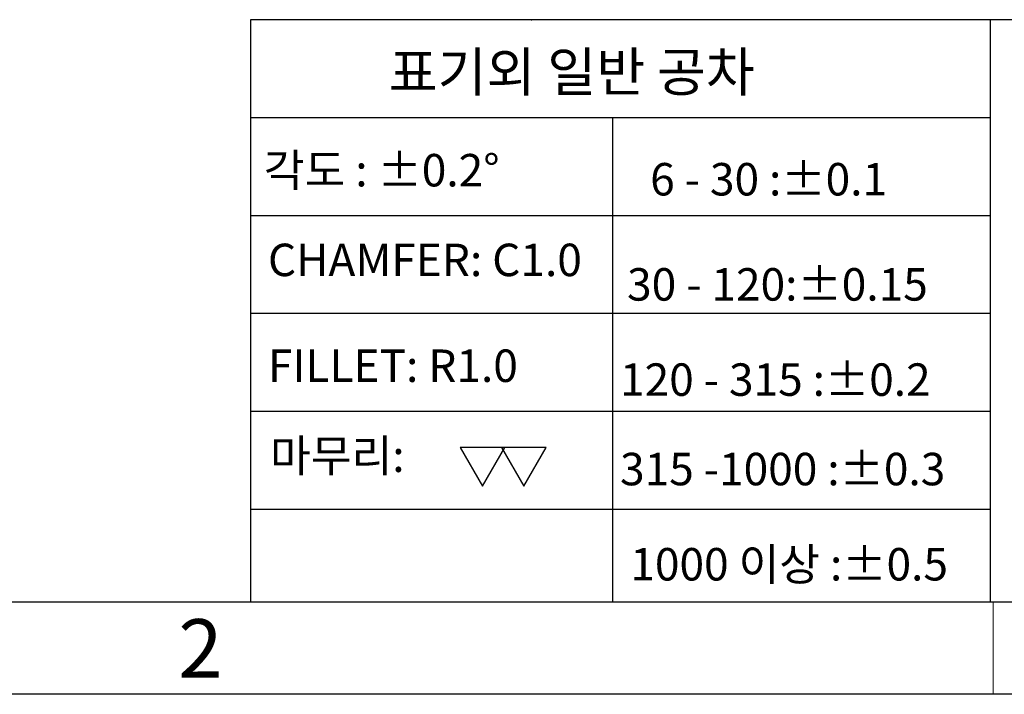
# Model space of a CAD drawing. Extents: x -215 to 10331, y -4312 to 496.
# Drawn here: x 9285 to 9537, y -4312 to -4139 of the extents above; entities that cross this region are included whole.
import ezdxf

# ---------------------------------------------------------------- set-up
doc = ezdxf.new("R2010")
doc.units = 0
doc.header["$LTSCALE"] = 5
doc.header["$MEASUREMENT"] = 0
doc.layers.add('DIM', color=2, linetype='CONTINUOUS', lineweight=18)
doc.layers.add('THIN', color=6, linetype='CONTINUOUS', lineweight=15)
doc.layers.add('LOGO', color=5, linetype='CONTINUOUS')
doc.layers.add('NEEDLE', color=2, linetype='CONTINUOUS')
doc.styles.add('GULIM', font='GulimChe.ttf')
doc.styles.get("Standard").update_dxf_attribs({"font": 'romans.shx', "width": 0.8})

msp = doc.modelspace()

# ---------------------------------------------------------------- linework, layer by layer
at = {"layer": 'DIM'}
msp.add_line((9534.5892, -4288.4549), (9534.5892, -4312.1195), dxfattribs=at)
at = {"layer": 'LOGO'}
msp.add_line((8765.4685, -4288.4549), (10312.0299, -4288.4549), dxfattribs=at)
at = {"layer": 'NEEDLE'}
for p, q in [((9533.9071, -4139.2042), (9344.1585, -4139.2042)), ((9344.1585, -4139.2042), (9344.1585, -4288.4549)), ((9666.3344, -4139.2042), (9533.9071, -4139.2042)), ((9533.9071, -4288.4549), (9533.9071, -4139.2042)), ((9344.1585, -4164.2882), (9533.9071, -4164.2882)), ((9436.9612, -4164.2054), (9436.9612, -4288.4549)), ((9344.1585, -4189.3723), (9533.9156, -4189.3723)), ((9344.1585, -4214.4564), (9533.9242, -4214.4564)), ((9344.1585, -4239.5405), (9533.9327, -4239.5405)), ((9344.1585, -4264.6245), (9533.9071, -4264.6245)), ((10330.6243, -4312.1195), (8747.0899, -4312.1195))]:
    msp.add_line(p, q, dxfattribs=at)
for points in [[(9403.6355, -4258.7622), (9409.3509, -4248.8628), (9397.92, -4248.8628)], [(9414.2199, -4258.7622), (9419.9354, -4248.8628), (9408.5045, -4248.8628)]]:
    msp.add_lwpolyline(points, close=True, dxfattribs=at)
msp.add_point((9416.2111, -4139.2042), dxfattribs=at)

# ---------------------------------------------------------------- texts
at = {"layer": 'DIM', "attachment_point": 1, "style": 'GULIM'}
for s, insert, char_height, width in [('표기외 일반 공차', (9379.6215, -4147.5928), 9.984, 126.560914), ('각도 : %%P0.2%%D', (9347.6001, -4173.6203), 8.32, 89.361137), ('CHAMFER: C1.0', (9348.643, -4196.6135), 8.32, 89.202572), ('FILLET: R1.0', (9348.643, -4223.7373), 8.32, 87.677741), ('마무리:', (9349.1818, -4246.8124), 8.32, 57.94355)]:
    msp.add_mtext(s, dxfattribs=dict(at, insert=insert, char_height=char_height, width=width))
at = {"layer": 'NEEDLE', "style": 'GULIM'}
for s, p in [('  6 - 30 :±0.1', (9441.5392, -4184.2576)), ('  30 - 120:±0.15', (9435.6184, -4211.2098)), (' 120 - 315 :±0.2', (9436.3585, -4235.6155)), (' 315 -1000 :±0.3', (9436.3585, -4258.5422)), ('1000 이상 :±0.5', (9441.5392, -4282.9479))]:
    msp.add_text(s, height=8.32, dxfattribs=at).set_placement(p)
at = {"layer": 'THIN'}
msp.add_text('2', height=14.976, dxfattribs=at).set_placement((9325.6481, -4307.8393))

doc.saveas('drawing.dxf')
